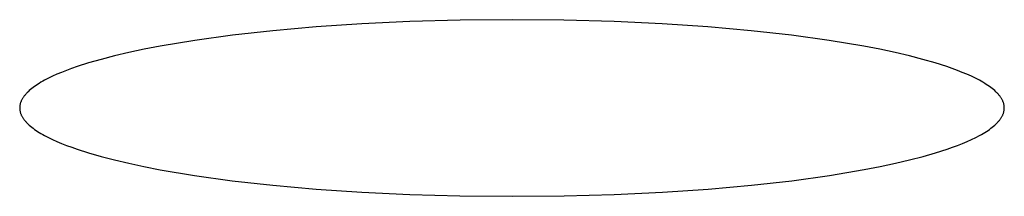
# Model space of a CAD drawing. Units: millimetres. Extents: x -635 to 410, y -1570 to 1607.
# Drawn here: x 265 to 270, y 1519 to 1520 of the extents above; entities that cross this region are included whole.
import ezdxf

# ---------------------------------------------------------------- set-up
doc = ezdxf.new("R2010")
doc.units = ezdxf.units.MM
doc.header["$MEASUREMENT"] = 0
doc.layers.add('Default', color=7, linetype='Continuous', true_color=0x000000)

msp = doc.modelspace()

# ---------------------------------------------------------------- linework, layer by layer
at = {"layer": 'Default', "color": 7, "true_color": 0xffffff}
for p, q in [((266.6955, 1519.5308), (266.4525, 1519.5194)), ((266.9489, 1519.5378), (266.6955, 1519.5308)), ((267.2119, 1519.5402), (266.9489, 1519.5378)), ((267.4748, 1519.5378), (267.2119, 1519.5402)), ((267.7282, 1519.5308), (267.4748, 1519.5378)), ((267.971, 1519.5194), (267.7282, 1519.5308)), ((266.0023, 1519.4847), (265.797, 1519.4619)), ((266.2211, 1519.504), (266.0023, 1519.4847)), ((266.4525, 1519.5194), (266.2211, 1519.504)), ((268.2024, 1519.504), (267.971, 1519.5194)), ((268.4211, 1519.4847), (268.2024, 1519.504)), ((268.6262, 1519.4619), (268.4211, 1519.4847)), ((265.6064, 1519.4357), (265.4315, 1519.4065)), ((265.797, 1519.4619), (265.6064, 1519.4357)), ((268.8167, 1519.4358), (268.6262, 1519.4619)), ((268.9916, 1519.4066), (268.8167, 1519.4358)), ((265.3503, 1519.3909), (265.2734, 1519.3746)), ((265.4315, 1519.4065), (265.3503, 1519.3909)), ((269.0728, 1519.3909), (268.9916, 1519.4066)), ((269.1497, 1519.3746), (269.0728, 1519.3909)), ((265.1329, 1519.3401), (265.0697, 1519.322)), ((265.2009, 1519.3576), (265.1329, 1519.3401)), ((265.2734, 1519.3746), (265.2009, 1519.3576)), ((269.2222, 1519.3577), (269.1497, 1519.3746)), ((269.2901, 1519.3401), (269.2222, 1519.3577)), ((269.3533, 1519.322), (269.2901, 1519.3401)), ((264.9578, 1519.2842), (264.933, 1519.2745)), ((264.9839, 1519.2938), (264.9578, 1519.2842)), ((265.0113, 1519.3034), (264.9839, 1519.2938)), ((265.0697, 1519.322), (265.0113, 1519.3034)), ((269.4117, 1519.3034), (269.3533, 1519.322)), ((269.4391, 1519.2939), (269.4117, 1519.3034)), ((269.4652, 1519.2843), (269.4391, 1519.2939)), ((269.4901, 1519.2745), (269.4652, 1519.2843)), ((264.8374, 1519.2293), (264.8285, 1519.2241)), ((264.8467, 1519.2344), (264.8374, 1519.2293)), ((264.8663, 1519.2446), (264.8467, 1519.2344)), ((264.8872, 1519.2547), (264.8663, 1519.2446)), ((264.9095, 1519.2646), (264.8872, 1519.2547)), ((264.933, 1519.2745), (264.9095, 1519.2646)), ((269.5136, 1519.2647), (269.4901, 1519.2745)), ((269.5359, 1519.2547), (269.5136, 1519.2647)), ((269.5568, 1519.2446), (269.5359, 1519.2547)), ((269.5764, 1519.2344), (269.5568, 1519.2446)), ((269.5857, 1519.2293), (269.5764, 1519.2344)), ((269.5947, 1519.2242), (269.5857, 1519.2293)), ((264.7694, 1519.1822), (264.7636, 1519.1769)), ((264.7755, 1519.1875), (264.7694, 1519.1822)), ((264.7821, 1519.1928), (264.7755, 1519.1875)), ((264.7889, 1519.1981), (264.7821, 1519.1928)), ((264.7961, 1519.2033), (264.7889, 1519.1981)), ((264.8037, 1519.2086), (264.7961, 1519.2033)), ((264.8116, 1519.2138), (264.8037, 1519.2086)), ((264.8199, 1519.219), (264.8116, 1519.2138)), ((264.8285, 1519.2241), (264.8199, 1519.219)), ((269.6033, 1519.219), (269.5947, 1519.2242)), ((269.6115, 1519.2138), (269.6033, 1519.219)), ((269.6195, 1519.2086), (269.6115, 1519.2138)), ((269.627, 1519.2034), (269.6195, 1519.2086)), ((269.6343, 1519.1981), (269.627, 1519.2034)), ((269.6412, 1519.1928), (269.6343, 1519.1981)), ((269.6477, 1519.1876), (269.6412, 1519.1928)), ((269.6539, 1519.1822), (269.6477, 1519.1876)), ((269.6597, 1519.1769), (269.6539, 1519.1822)), ((264.7291, 1519.1308), (264.7279, 1519.1281)), ((264.7304, 1519.1336), (264.7291, 1519.1308)), ((264.7318, 1519.1363), (264.7304, 1519.1336)), ((264.7332, 1519.139), (264.7318, 1519.1363)), ((264.7348, 1519.1418), (264.7332, 1519.139)), ((264.7365, 1519.1445), (264.7348, 1519.1418)), ((264.7382, 1519.1472), (264.7365, 1519.1445)), ((264.7401, 1519.1499), (264.7382, 1519.1472)), ((264.742, 1519.1526), (264.7401, 1519.1499)), ((264.744, 1519.1553), (264.742, 1519.1526)), ((264.7462, 1519.158), (264.744, 1519.1553)), ((264.7484, 1519.1607), (264.7462, 1519.158)), ((264.7507, 1519.1634), (264.7484, 1519.1607)), ((264.7531, 1519.1661), (264.7507, 1519.1634)), ((264.7556, 1519.1688), (264.7531, 1519.1661)), ((264.7582, 1519.1715), (264.7556, 1519.1688)), ((264.7608, 1519.1742), (264.7582, 1519.1715)), ((264.7636, 1519.1769), (264.7608, 1519.1742)), ((269.6651, 1519.1715), (269.6597, 1519.1769)), ((269.6677, 1519.1689), (269.6651, 1519.1715)), ((269.6702, 1519.1662), (269.6677, 1519.1689)), ((269.6726, 1519.1635), (269.6702, 1519.1662)), ((269.6749, 1519.1608), (269.6726, 1519.1635)), ((269.6772, 1519.1581), (269.6749, 1519.1608)), ((269.6793, 1519.1554), (269.6772, 1519.1581)), ((269.6813, 1519.1527), (269.6793, 1519.1554)), ((269.6833, 1519.15), (269.6813, 1519.1527)), ((269.6852, 1519.1472), (269.6833, 1519.15)), ((269.6869, 1519.1445), (269.6852, 1519.1472)), ((269.6886, 1519.1418), (269.6869, 1519.1445)), ((269.6902, 1519.1391), (269.6886, 1519.1418)), ((269.6917, 1519.1363), (269.6902, 1519.1391)), ((269.6931, 1519.1336), (269.6917, 1519.1363)), ((269.6944, 1519.1309), (269.6931, 1519.1336)), ((269.6956, 1519.1281), (269.6944, 1519.1309)), ((264.7211, 1519.0977), (264.721, 1519.0949)), ((264.721, 1519.0949), (264.7211, 1519.0921)), ((264.7212, 1519.1005), (264.7211, 1519.0977)), ((264.7211, 1519.0921), (264.7212, 1519.0894)), ((264.7214, 1519.1033), (264.7212, 1519.1005)), ((264.7212, 1519.0894), (264.7215, 1519.0866)), ((264.7218, 1519.106), (264.7214, 1519.1033)), ((264.7215, 1519.0866), (264.7218, 1519.0838)), ((264.7222, 1519.1088), (264.7218, 1519.106)), ((264.7218, 1519.0838), (264.7223, 1519.0811)), ((264.7227, 1519.1116), (264.7222, 1519.1088)), ((264.7223, 1519.0811), (264.7228, 1519.0783)), ((264.7234, 1519.1143), (264.7227, 1519.1116)), ((264.7241, 1519.1171), (264.7234, 1519.1143)), ((264.7249, 1519.1198), (264.7241, 1519.1171)), ((264.7258, 1519.1226), (264.7249, 1519.1198)), ((264.7268, 1519.1253), (264.7258, 1519.1226)), ((264.7279, 1519.1281), (264.7268, 1519.1253)), ((269.6967, 1519.1254), (269.6956, 1519.1281)), ((269.6977, 1519.1226), (269.6967, 1519.1254)), ((269.6986, 1519.1199), (269.6977, 1519.1226)), ((269.6994, 1519.1171), (269.6986, 1519.1199)), ((269.7002, 1519.1144), (269.6994, 1519.1171)), ((269.7008, 1519.1116), (269.7002, 1519.1144)), ((269.7013, 1519.1088), (269.7008, 1519.1116)), ((269.7009, 1519.0784), (269.7014, 1519.0811)), ((269.7018, 1519.1061), (269.7013, 1519.1088)), ((269.7014, 1519.0811), (269.7019, 1519.0839)), ((269.7021, 1519.1033), (269.7018, 1519.1061)), ((269.7019, 1519.0839), (269.7022, 1519.0867)), ((269.7024, 1519.1005), (269.7021, 1519.1033)), ((269.7022, 1519.0867), (269.7024, 1519.0894)), ((269.7025, 1519.0977), (269.7024, 1519.1005)), ((269.7024, 1519.0894), (269.7026, 1519.0922)), ((269.7026, 1519.095), (269.7025, 1519.0977)), ((269.7026, 1519.0922), (269.7026, 1519.095)), ((264.7228, 1519.0783), (264.7234, 1519.0756)), ((264.7234, 1519.0756), (264.7242, 1519.0728)), ((264.7242, 1519.0728), (264.725, 1519.0701)), ((264.725, 1519.0701), (264.7259, 1519.0673)), ((264.7259, 1519.0673), (264.7269, 1519.0646)), ((264.7269, 1519.0646), (264.728, 1519.0618)), ((264.728, 1519.0618), (264.7292, 1519.0591)), ((264.7292, 1519.0591), (264.7305, 1519.0563)), ((264.7305, 1519.0563), (264.7319, 1519.0536)), ((264.7319, 1519.0536), (264.7334, 1519.0509)), ((264.7334, 1519.0509), (264.735, 1519.0482)), ((264.735, 1519.0482), (264.7367, 1519.0454)), ((264.7367, 1519.0454), (264.7384, 1519.0427)), ((264.7384, 1519.0427), (264.7403, 1519.04)), ((264.7403, 1519.04), (264.7422, 1519.0373)), ((264.7422, 1519.0373), (264.7443, 1519.0346)), ((264.7443, 1519.0346), (264.7464, 1519.0319)), ((264.7464, 1519.0319), (264.7486, 1519.0292)), ((269.6753, 1519.0293), (269.6775, 1519.032)), ((269.6775, 1519.032), (269.6797, 1519.0347)), ((269.6797, 1519.0347), (269.6817, 1519.0374)), ((269.6817, 1519.0374), (269.6836, 1519.0401)), ((269.6836, 1519.0401), (269.6855, 1519.0428)), ((269.6855, 1519.0428), (269.6872, 1519.0455)), ((269.6872, 1519.0455), (269.6889, 1519.0482)), ((269.6889, 1519.0482), (269.6904, 1519.0509)), ((269.6904, 1519.0509), (269.6919, 1519.0537)), ((269.6919, 1519.0537), (269.6933, 1519.0564)), ((269.6933, 1519.0564), (269.6946, 1519.0591)), ((269.6946, 1519.0591), (269.6958, 1519.0619)), ((269.6958, 1519.0619), (269.6969, 1519.0646)), ((269.6969, 1519.0646), (269.6979, 1519.0674)), ((269.6979, 1519.0674), (269.6988, 1519.0701)), ((269.6988, 1519.0701), (269.6996, 1519.0729)), ((269.6996, 1519.0729), (269.7003, 1519.0756)), ((269.7003, 1519.0756), (269.7009, 1519.0784)), ((264.7486, 1519.0292), (264.7509, 1519.0265)), ((264.7509, 1519.0265), (264.7533, 1519.0238)), ((264.7533, 1519.0238), (264.7558, 1519.0211)), ((264.7558, 1519.0211), (264.7584, 1519.0184)), ((264.7584, 1519.0184), (264.7639, 1519.0131)), ((264.7639, 1519.0131), (264.7697, 1519.0078)), ((264.7697, 1519.0078), (264.7758, 1519.0025)), ((264.7758, 1519.0025), (264.7823, 1518.9972)), ((264.7823, 1518.9972), (264.7892, 1518.9919)), ((264.7892, 1518.9919), (264.7964, 1518.9866)), ((264.7964, 1518.9866), (264.804, 1518.9814)), ((264.804, 1518.9814), (264.8119, 1518.9762)), ((269.6123, 1518.9762), (269.6202, 1518.9815)), ((269.6202, 1518.9815), (269.6277, 1518.9867)), ((269.6277, 1518.9867), (269.6349, 1518.9919)), ((269.6349, 1518.9919), (269.6417, 1518.9972)), ((269.6417, 1518.9972), (269.6482, 1519.0025)), ((269.6482, 1519.0025), (269.6544, 1519.0078)), ((269.6544, 1519.0078), (269.6602, 1519.0132)), ((269.6602, 1519.0132), (269.6656, 1519.0185)), ((269.6656, 1519.0185), (269.6681, 1519.0212)), ((269.6681, 1519.0212), (269.6706, 1519.0239)), ((269.6706, 1519.0239), (269.673, 1519.0266)), ((269.673, 1519.0266), (269.6753, 1519.0293)), ((264.8119, 1518.9762), (264.8201, 1518.971)), ((264.8201, 1518.971), (264.8287, 1518.9658)), ((264.8287, 1518.9658), (264.8377, 1518.9607)), ((264.8377, 1518.9607), (264.8469, 1518.9555)), ((264.8469, 1518.9555), (264.8665, 1518.9454)), ((264.8665, 1518.9454), (264.8874, 1518.9353)), ((264.8874, 1518.9353), (264.9096, 1518.9253)), ((269.5146, 1518.9254), (269.5368, 1518.9354)), ((269.5368, 1518.9354), (269.5577, 1518.9454)), ((269.5577, 1518.9454), (269.5772, 1518.9556)), ((269.5772, 1518.9556), (269.5865, 1518.9607)), ((269.5865, 1518.9607), (269.5954, 1518.9659)), ((269.5954, 1518.9659), (269.604, 1518.9711)), ((269.604, 1518.9711), (269.6123, 1518.9762)), ((264.9096, 1518.9253), (264.9331, 1518.9154)), ((264.9331, 1518.9154), (264.9579, 1518.9057)), ((264.9579, 1518.9057), (264.984, 1518.896)), ((264.984, 1518.896), (265.0113, 1518.8865)), ((265.0113, 1518.8865), (265.0696, 1518.8678)), ((269.3547, 1518.8679), (269.413, 1518.8866)), ((269.413, 1518.8866), (269.4403, 1518.8961)), ((269.4403, 1518.8961), (269.4664, 1518.9057)), ((269.4664, 1518.9057), (269.4911, 1518.9155)), ((269.4911, 1518.9155), (269.5146, 1518.9254)), ((265.0696, 1518.8678), (265.1328, 1518.8497)), ((265.1328, 1518.8497), (265.2006, 1518.8321)), ((265.2006, 1518.8321), (265.273, 1518.8151)), ((269.1513, 1518.8152), (269.2237, 1518.8322)), ((269.2237, 1518.8322), (269.2916, 1518.8498)), ((269.2916, 1518.8498), (269.3547, 1518.8679)), ((265.273, 1518.8151), (265.3499, 1518.7987)), ((265.3499, 1518.7987), (265.431, 1518.783)), ((265.431, 1518.783), (265.6057, 1518.7537)), ((268.8186, 1518.7538), (268.9933, 1518.7831)), ((268.9933, 1518.7831), (269.0745, 1518.7988)), ((269.0745, 1518.7988), (269.1513, 1518.8152)), ((265.6057, 1518.7537), (265.7962, 1518.7275)), ((268.6281, 1518.7275), (268.8186, 1518.7538)), ((265.7962, 1518.7275), (266.0014, 1518.7045)), ((266.0014, 1518.7045), (266.2202, 1518.6852)), ((266.2202, 1518.6852), (266.4517, 1518.6696)), ((267.9725, 1518.6696), (268.204, 1518.6852)), ((268.204, 1518.6852), (268.4229, 1518.7046)), ((268.4229, 1518.7046), (268.6281, 1518.7275)), ((266.4517, 1518.6696), (266.6949, 1518.6582)), ((266.6949, 1518.6582), (266.9487, 1518.6511)), ((266.9487, 1518.6511), (267.2121, 1518.6487)), ((267.2121, 1518.6487), (267.4755, 1518.6512)), ((267.4755, 1518.6512), (267.7293, 1518.6582)), ((267.7293, 1518.6582), (267.9725, 1518.6696))]:
    msp.add_line(p, q, dxfattribs=at)

doc.saveas('drawing.dxf')
